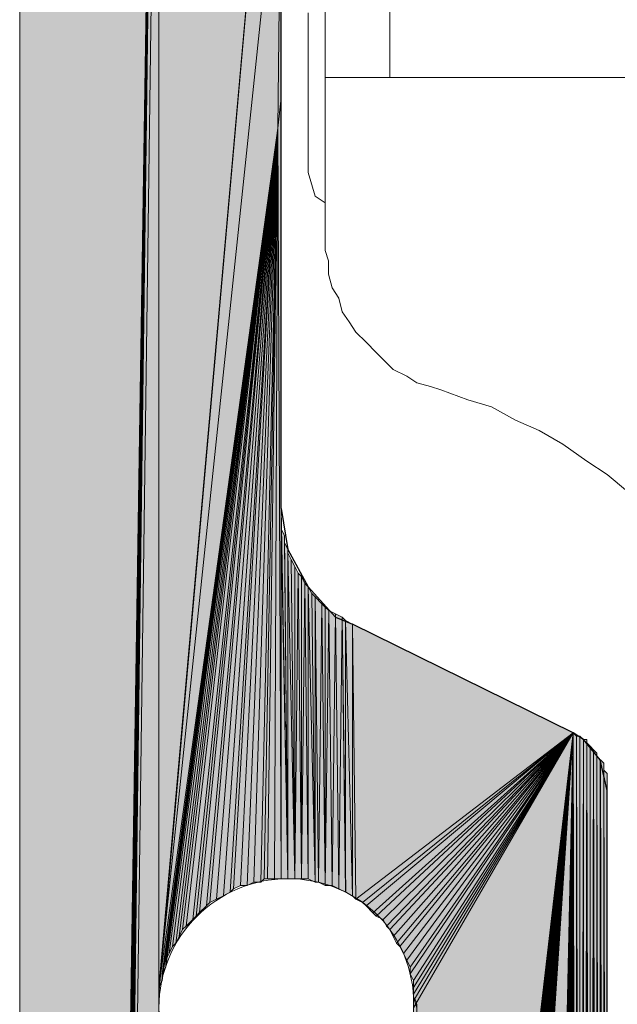
# Model space of a CAD drawing. Units: inches. Extents: x 54 to 155, y -239 to -53.
# Drawn here: x 57 to 61, y -153 to -147 of the extents above; entities that cross this region are included whole.
import ezdxf

# ---------------------------------------------------------------- set-up
doc = ezdxf.new("R2010")
doc.units = ezdxf.units.IN
doc.header["$MEASUREMENT"] = 0
doc.layers.add('Ebene 1', color=7, linetype='Continuous')

# ---------------------------------------------------------------- blocks, each defined once
blk = doc.blocks.new('block 3')
at = {"layer": 'Ebene 1', "color": 7, "lineweight": 25, "true_color": 0xffffff}
for points in [[(58.667, -150.3378), (58.667, -146.0626)], [(58.667, -150.3378), (58.7094, -150.5927), (58.8364, -150.8249), (59.0057, -151.0158), (59.1116, -151.0578)], [(60.6991, -152.0955), (60.6568, -151.9046), (60.551, -151.7771), (60.4874, -151.7351), (59.1116, -151.0578)], [(60.6991, -160.2438), (60.6991, -152.0955)]]:
    blk.add_lwpolyline(points, dxfattribs=at)
at = {"layer": 'Ebene 1', "color": 7, "lineweight": 18, "true_color": 0xffffff}
for points in [[(58.9421, -147.6501), (58.9421, -146.1473)], [(59.3444, -147.6501), (59.3444, -146.2531)], [(58.8364, -148.0521), (58.8364, -147.248)], [(59.683, -147.6501), (58.9421, -147.6501), (58.9421, -148.645)], [(61.5456, -147.6501), (59.683, -147.6501)], [(58.8364, -148.0521), (58.8364, -148.2426)], [(58.8364, -148.2426), (58.8787, -148.3908), (58.9421, -148.4331)], [(58.9421, -148.645), (58.9421, -148.7294), (58.9633, -148.7932), (58.9633, -148.8777), (58.9845, -148.9625), (59.0269, -149.0259), (59.0481, -149.1106), (59.0903, -149.174), (59.1327, -149.2374), (59.1962, -149.3008), (59.2596, -149.3649), (59.302, -149.4069), (59.3655, -149.4703), (59.4501, -149.513), (59.5137, -149.555), (59.5984, -149.5764), (59.6618, -149.5971)], [(59.6618, -149.5971), (59.8311, -149.6611), (59.9793, -149.7032), (60.1276, -149.7879), (60.2757, -149.8513), (60.4239, -149.9361), (60.572, -150.0422), (60.699, -150.1262), (60.8261, -150.2323)]]:
    blk.add_lwpolyline(points, dxfattribs=at)
at = {"layer": 'Ebene 1', "color": 7, "lineweight": 13, "true_color": 0xffffff}
blk.add_open_spline([(59.5139, -153.4501), (59.5139, -153.4501), (59.4927, -153.386), (59.4927, -153.386), (59.4715, -152.9629), (59.1328, -152.6453), (58.7094, -152.6453), (58.265, -152.6453), (57.9052, -153.005), (57.9052, -153.4501), (57.9052, -153.8731), (58.265, -154.2542), (58.7094, -154.2542), (59.154, -154.2542), (59.5139, -153.8731), (59.5139, -153.4501), (59.5139, -153.428), (59.5139, -153.4073), (59.4927, -153.386)], degree=3, knots=[0, 0, 0, 0, 1, 1, 1, 2, 2, 2, 3, 3, 3, 4, 4, 4, 5, 5, 5, 6, 6, 6, 6], dxfattribs=at)

msp = doc.modelspace()

# ---------------------------------------------------------------- hatches: boundary and pattern name
at = {"layer": 'Ebene 1', "true_color": 0xd7d7d7}
for points in [[(57.0373, -140.3899), (57.0373, -198.4292), (57.9052, -142.0411)], [(57.9052, -142.0411), (57.0373, -198.4292), (57.0585, -198.4292)], [(57.9052, -142.0411), (57.0585, -198.4292), (57.0797, -198.4292)], [(57.9052, -142.0411), (57.0797, -198.4292), (57.1009, -198.4292)], [(57.9052, -142.0411), (57.1009, -198.4292), (57.1219, -198.4292)], [(57.9052, -142.0411), (57.1219, -198.4292), (57.1431, -198.4292)], [(57.9052, -142.0411), (57.1431, -198.4292), (57.1643, -198.4292)], [(57.9052, -142.0411), (57.1643, -198.4292), (57.9052, -143.6496)], [(57.1643, -198.4292), (57.9052, -183.4431), (57.9052, -143.6496)], [(57.9052, -143.6496), (57.9052, -153.3653), (58.7094, -144.2846)], [(58.7094, -144.2846), (57.9052, -153.3646), (57.9052, -153.3226)], [(58.7094, -144.2846), (57.9052, -153.3226), (58.667, -146.0626)], [(58.667, -146.0626), (57.905, -153.3226), (58.6459, -147.9674)], [(57.9264, -153.2806), (58.646, -147.9674), (57.9052, -153.3226)], [(58.6459, -147.9677), (57.9262, -153.2806), (57.9262, -153.2385)], [(58.6459, -147.9677), (57.9262, -153.2385), (57.9474, -153.1958)], [(58.6459, -147.9677), (57.9474, -153.1958), (57.9474, -153.1531)], [(58.6459, -147.9677), (57.9474, -153.1531), (57.9686, -153.1111)], [(58.6459, -147.9677), (57.9686, -153.1111), (57.9897, -153.069)], [(58.6459, -147.9677), (57.9897, -153.069), (58.0109, -153.0477)], [(58.6459, -147.9677), (58.0109, -153.0477), (58.0319, -153.005)], [(58.6459, -147.9677), (58.0319, -153.005), (58.0531, -152.9629)], [(58.6459, -147.9677), (58.0531, -152.9629), (58.0743, -152.9416)], [(58.6459, -147.9677), (58.0743, -152.9416), (58.1167, -152.8995)], [(58.6459, -147.9677), (58.1167, -152.8995), (58.1379, -152.8782)], [(58.6459, -147.9677), (58.1379, -152.8782), (58.1591, -152.8568)], [(58.6459, -147.9677), (58.1591, -152.8568), (58.2013, -152.8148)], [(58.6459, -147.9677), (58.2013, -152.8148), (58.2225, -152.7934)], [(58.6459, -147.9677), (58.2225, -152.7934), (58.2648, -152.7721)], [(58.6459, -147.9677), (58.2648, -152.7721), (58.3072, -152.7514)], [(59.1116, -151.0578), (59.1328, -152.7721), (60.4874, -151.7351)], [(60.4874, -151.7351), (59.1328, -152.7721), (59.175, -152.7934)], [(60.4874, -151.7351), (59.175, -152.7934), (59.1962, -152.8148)], [(60.4874, -151.7351), (59.1962, -152.8148), (59.2386, -152.8575)], [(60.4874, -151.7351), (59.2386, -152.8575), (59.2598, -152.8782)], [(60.4874, -151.7351), (59.2598, -152.8782), (59.3022, -152.8995)], [(60.4874, -151.7351), (59.3022, -152.8995), (59.3232, -152.9416)], [(60.4874, -151.7351), (59.3232, -152.9416), (59.3444, -152.9629)], [(60.4874, -151.7351), (59.3444, -152.9629), (59.3655, -153.0056)], [(60.4874, -151.7351), (59.3655, -153.0056), (59.3867, -153.0477)], [(60.4874, -151.7351), (59.3867, -153.0477), (59.4079, -153.0683)], [(60.4874, -151.7351), (59.4079, -153.0683), (59.4291, -153.1111)], [(60.4874, -151.7351), (59.4291, -153.1111), (59.4503, -153.1538)], [(60.4874, -151.7351), (59.4503, -153.1538), (59.4715, -153.1958)], [(60.4874, -151.7351), (59.4715, -153.1958), (59.4715, -153.2385)], [(60.4874, -151.7351), (59.4715, -153.2385), (59.4927, -153.2806)], [(60.4874, -151.7351), (59.4927, -153.2806), (59.4927, -153.3226)], [(60.4874, -151.7351), (59.4927, -153.3226), (59.4927, -153.3653)], [(60.4874, -151.7351), (59.4927, -153.3653), (59.4927, -153.4073)], [(60.4874, -151.7351), (59.4927, -153.4073), (59.4927, -153.4494)], [(60.4874, -151.7351), (59.4927, -153.4494), (59.4927, -160.2658)], [(60.4874, -151.7351), (59.4927, -160.2658), (59.5137, -160.2865)], [(60.4874, -151.7351), (59.5137, -160.2865), (59.5137, -160.3079)], [(60.4874, -151.7351), (59.5137, -160.3079), (59.5137, -160.3285)], [(60.4874, -151.7351), (59.5137, -160.3285), (59.5137, -160.3499)], [(60.4874, -151.7351), (59.5137, -160.3499), (59.5137, -160.3713)], [(60.4874, -151.7351), (59.5137, -160.3713), (59.5349, -160.3926)], [(60.4874, -151.7351), (59.5349, -160.3926), (59.5349, -160.414)], [(60.4874, -151.7351), (59.5349, -160.414), (59.5561, -160.414)], [(60.4874, -151.7351), (59.5561, -160.414), (59.5561, -160.4347)], [(60.4874, -151.7351), (59.5561, -160.4347), (59.5772, -160.456)], [(60.4874, -151.7351), (59.5772, -160.456), (59.5772, -160.4767)], [(60.4874, -151.7351), (59.5772, -160.4767), (59.5984, -160.498)], [(60.4874, -151.7351), (59.5984, -160.498), (59.6196, -160.5194)], [(60.4874, -151.7351), (59.6196, -160.5194), (59.6408, -160.5408)], [(60.4874, -151.7351), (59.6408, -160.5408), (59.6408, -160.5621)], [(60.4874, -151.7351), (59.6408, -160.5621), (59.662, -160.5621)], [(60.4874, -151.7351), (59.662, -160.5621), (59.683, -160.5828)], [(60.4874, -151.7351), (59.683, -160.5828), (59.7042, -160.5828)], [(60.4874, -151.7351), (59.7042, -160.5828), (59.7254, -160.6042)], [(60.4874, -151.7351), (59.7254, -160.6042), (59.7466, -160.6042)], [(60.4874, -151.7351), (59.7466, -160.6042), (59.7678, -160.6042)], [(60.4874, -151.7351), (59.7678, -160.6042), (59.7889, -160.6248)], [(60.4874, -151.7351), (59.7889, -160.6248), (59.8101, -160.6248)], [(60.4874, -151.7351), (59.8101, -160.6248), (59.8313, -160.6469)], [(60.4874, -151.7351), (59.8313, -160.6469), (59.8523, -160.6469)], [(60.4874, -151.7351), (59.8523, -160.6469), (59.8735, -160.6469)], [(60.4874, -151.7351), (59.8735, -160.6469), (59.8947, -160.6469)], [(60.4874, -151.7351), (59.8947, -160.6469), (60.2969, -160.6469)]]:
    msp.add_hatch(color=254, dxfattribs=at).paths.add_polyline_path(points)
h = msp.add_hatch(color=254, dxfattribs=at)
edge = h.paths.add_edge_path()
edge.add_spline(control_points=[(57.9052, -142.0411), (57.9052, -142.0411), (57.1431, -198.4292), (57.1431, -198.4292), (57.1431, -198.4292), (57.9052, -142.0411), (57.9052, -142.0411)], knot_values=[0, 0, 0, 0, 1, 1, 1, 2, 2, 2, 2], degree=3, periodic=1)
h = msp.add_hatch(color=254, dxfattribs=at)
h.dxf.hatch_style = 2
h.paths.add_polyline_path([(58.6459, -147.9674), (58.6669, -147.7772), (58.6669, -146.0626)])
h = msp.add_hatch(color=254, dxfattribs=at)
h.dxf.hatch_style = 2
h.paths.add_polyline_path([(58.6459, -147.9674), (58.6669, -152.6453), (58.6669, -147.7772)])
h = msp.add_hatch(color=254, dxfattribs=at)
h.dxf.hatch_style = 2
edge = h.paths.add_edge_path()
edge.add_spline(control_points=[(58.667, -152.6453), (58.667, -152.6453), (58.667, -147.7772), (58.667, -147.7772), (58.667, -147.7772), (58.667, -152.6453), (58.667, -152.6453)], knot_values=[0, 0, 0, 0, 1, 1, 1, 2, 2, 2, 2], degree=3, periodic=1)
h = msp.add_hatch(color=254, dxfattribs=at)
h.dxf.hatch_style = 2
h.paths.add_polyline_path([(58.3074, -152.7514), (58.3496, -152.73), (58.6457, -147.9674)])
h = msp.add_hatch(color=254, dxfattribs=at)
h.dxf.hatch_style = 2
h.paths.add_polyline_path([(58.3496, -152.73), (58.3708, -152.7094), (58.6459, -147.9674)])
h = msp.add_hatch(color=254, dxfattribs=at)
h.dxf.hatch_style = 2
h.paths.add_polyline_path([(58.3708, -152.7087), (58.4131, -152.688), (58.6457, -147.9674)])
h = msp.add_hatch(color=254, dxfattribs=at)
h.dxf.hatch_style = 2
h.paths.add_polyline_path([(58.413, -152.688), (58.4557, -152.688), (58.6459, -147.9674)])
h = msp.add_hatch(color=254, dxfattribs=at)
h.dxf.hatch_style = 2
h.paths.add_polyline_path([(58.4555, -152.688), (58.4979, -152.6667), (58.6457, -147.9674)])
h = msp.add_hatch(color=254, dxfattribs=at)
h.dxf.hatch_style = 2
h.paths.add_polyline_path([(58.4979, -152.6667), (58.5401, -152.6667), (58.6457, -147.9674)])
h = msp.add_hatch(color=254, dxfattribs=at)
h.dxf.hatch_style = 2
h.paths.add_polyline_path([(58.5401, -152.6667), (58.5613, -152.6453), (58.6459, -147.9674)])
h = msp.add_hatch(color=254, dxfattribs=at)
h.dxf.hatch_style = 2
h.paths.add_polyline_path([(58.5613, -152.6453), (58.5825, -152.6453), (58.6457, -147.9674)])
h = msp.add_hatch(color=254, dxfattribs=at)
h.dxf.hatch_style = 2
h.paths.add_polyline_path([(58.5826, -152.6453), (58.6248, -152.6453), (58.6457, -147.9674)])
h = msp.add_hatch(color=254, dxfattribs=at)
h.dxf.hatch_style = 2
h.paths.add_polyline_path([(58.6248, -152.6453), (58.6672, -152.6453), (58.6457, -147.9674)])
h = msp.add_hatch(color=254, dxfattribs=at)
h.dxf.hatch_style = 2
h.paths.add_polyline_path([(58.667, -150.3805), (58.7094, -152.6453), (58.667, -150.3378)])
h = msp.add_hatch(color=254, dxfattribs=at)
h.dxf.hatch_style = 2
h.paths.add_polyline_path([(58.667, -152.6453), (58.7094, -152.6453), (58.667, -150.3385)])
h = msp.add_hatch(color=254, dxfattribs=at)
h.dxf.hatch_style = 2
h.paths.add_polyline_path([(58.667, -150.4232), (58.7094, -152.6453), (58.667, -150.3805)])
h = msp.add_hatch(color=254, dxfattribs=at)
h.dxf.hatch_style = 2
h.paths.add_polyline_path([(58.667, -150.4652), (58.7094, -152.6453), (58.667, -150.4232)])
h = msp.add_hatch(color=254, dxfattribs=at)
h.dxf.hatch_style = 2
h.paths.add_polyline_path([(58.7093, -152.6453), (58.6884, -150.508), (58.6669, -150.4652)])
h = msp.add_hatch(color=254, dxfattribs=at)
h.dxf.hatch_style = 2
h.paths.add_polyline_path([(58.6884, -150.55), (58.7091, -152.6453), (58.6884, -150.508)])
h = msp.add_hatch(color=254, dxfattribs=at)
h.dxf.hatch_style = 2
h.paths.add_polyline_path([(58.7093, -152.6453), (58.7093, -150.5927), (58.6884, -150.55)])
h = msp.add_hatch(color=254, dxfattribs=at)
h.dxf.hatch_style = 2
h.paths.add_polyline_path([(58.7518, -152.6453), (58.7306, -150.6561), (58.7091, -150.6134)])
h = msp.add_hatch(color=254, dxfattribs=at)
h.dxf.hatch_style = 2
edge = h.paths.add_edge_path()
edge.add_spline(control_points=[(58.7093, -152.6453), (58.7093, -152.6453), (58.7093, -150.5927), (58.7093, -150.5927), (58.7093, -150.5927), (58.7093, -152.6453), (58.7093, -152.6453)], knot_values=[0, 0, 0, 0, 1, 1, 1, 2, 2, 2, 2], degree=3, periodic=1)
h = msp.add_hatch(color=254, dxfattribs=at)
h.dxf.hatch_style = 2
h.paths.add_polyline_path([(58.7093, -152.6453), (58.752, -152.6453), (58.7093, -150.6134)])
h = msp.add_hatch(color=254, dxfattribs=at)
h.dxf.hatch_style = 2
h.paths.add_polyline_path([(58.7518, -152.6453), (58.7518, -150.6981), (58.7306, -150.6561)])
h = msp.add_hatch(color=254, dxfattribs=at)
h.dxf.hatch_style = 2
h.paths.add_polyline_path([(58.7518, -152.6453), (58.773, -150.7402), (58.7518, -150.6981)])
h = msp.add_hatch(color=254, dxfattribs=at)
h.dxf.hatch_style = 2
h.paths.add_polyline_path([(58.7518, -152.6453), (58.7942, -152.6453), (58.773, -150.7402)])
h = msp.add_hatch(color=254, dxfattribs=at)
h.dxf.hatch_style = 2
h.paths.add_polyline_path([(58.794, -152.6453), (58.794, -150.7615), (58.7732, -150.7402)])
h = msp.add_hatch(color=254, dxfattribs=at)
h.dxf.hatch_style = 2
h.paths.add_polyline_path([(58.794, -152.6453), (58.8152, -150.8042), (58.794, -150.7615)])
h = msp.add_hatch(color=254, dxfattribs=at)
h.dxf.hatch_style = 2
h.paths.add_polyline_path([(58.794, -152.6453), (58.8364, -152.6453), (58.8152, -150.8042)])
h = msp.add_hatch(color=254, dxfattribs=at)
h.dxf.hatch_style = 2
h.paths.add_polyline_path([(58.8362, -152.6453), (58.8362, -150.8249), (58.8155, -150.8042)])
h = msp.add_hatch(color=254, dxfattribs=at)
h.dxf.hatch_style = 2
h.paths.add_polyline_path([(58.8362, -152.6453), (58.8789, -152.6667), (58.8362, -150.8249)])
h = msp.add_hatch(color=254, dxfattribs=at)
h.dxf.hatch_style = 2
h.paths.add_polyline_path([(58.8787, -152.6667), (58.8577, -150.8676), (58.8362, -150.8249)])
h = msp.add_hatch(color=254, dxfattribs=at)
h.dxf.hatch_style = 2
h.paths.add_polyline_path([(58.8787, -152.6667), (58.8787, -150.889), (58.8577, -150.8676)])
h = msp.add_hatch(color=254, dxfattribs=at)
h.dxf.hatch_style = 2
h.paths.add_polyline_path([(58.8787, -152.6667), (58.8996, -152.6667), (58.8787, -150.889)])
h = msp.add_hatch(color=254, dxfattribs=at)
h.dxf.hatch_style = 2
h.paths.add_polyline_path([(58.8998, -152.6667), (58.921, -150.931), (58.8789, -150.889)])
h = msp.add_hatch(color=254, dxfattribs=at)
h.dxf.hatch_style = 2
h.paths.add_polyline_path([(58.8998, -152.6667), (58.9425, -152.6873), (58.921, -150.931)])
h = msp.add_hatch(color=254, dxfattribs=at)
h.dxf.hatch_style = 2
h.paths.add_polyline_path([(58.9423, -152.688), (58.9423, -150.9524), (58.9211, -150.931)])
h = msp.add_hatch(color=254, dxfattribs=at)
h.dxf.hatch_style = 2
h.paths.add_polyline_path([(58.9423, -152.688), (58.9635, -150.973), (58.9423, -150.9524)])
h = msp.add_hatch(color=254, dxfattribs=at)
h.dxf.hatch_style = 2
h.paths.add_polyline_path([(58.9423, -152.688), (58.9847, -152.688), (58.9635, -150.973)])
h = msp.add_hatch(color=254, dxfattribs=at)
h.dxf.hatch_style = 2
h.paths.add_polyline_path([(58.9845, -152.688), (59.0057, -150.9944), (58.9637, -150.973)])
h = msp.add_hatch(color=254, dxfattribs=at)
h.dxf.hatch_style = 2
h.paths.add_polyline_path([(58.9845, -152.688), (59.0269, -152.7087), (59.0057, -150.9944)])
h = msp.add_hatch(color=254, dxfattribs=at)
h.dxf.hatch_style = 2
h.paths.add_polyline_path([(59.0267, -152.7087), (59.0479, -151.0151), (59.006, -150.9944)])
h = msp.add_hatch(color=254, dxfattribs=at)
h.dxf.hatch_style = 2
h.paths.add_polyline_path([(59.0267, -152.7087), (59.0694, -152.73), (59.0479, -151.0151)])
h = msp.add_hatch(color=254, dxfattribs=at)
h.dxf.hatch_style = 2
h.paths.add_polyline_path([(59.0693, -152.73), (59.0693, -151.0364), (59.0481, -151.0158)])
h = msp.add_hatch(color=254, dxfattribs=at)
h.dxf.hatch_style = 2
h.paths.add_polyline_path([(59.0693, -152.73), (59.1116, -152.7514), (59.0693, -151.0364)])
h = msp.add_hatch(color=254, dxfattribs=at)
h.dxf.hatch_style = 2
h.paths.add_polyline_path([(59.1115, -152.7514), (59.1115, -151.0578), (59.0693, -151.0364)])
h = msp.add_hatch(color=254, dxfattribs=at)
h.dxf.hatch_style = 2
h.paths.add_polyline_path([(59.1115, -152.7514), (59.1327, -152.7721), (59.1115, -151.0578)])
h = msp.add_hatch(color=254, dxfattribs=at)
edge = h.paths.add_edge_path()
edge.add_spline(control_points=[(60.4874, -151.7351), (60.4874, -151.7351), (59.5984, -160.498), (59.5984, -160.498), (59.5984, -160.498), (60.4874, -151.7351), (60.4874, -151.7351)], knot_values=[0, 0, 0, 0, 1, 1, 1, 2, 2, 2, 2], degree=3, periodic=1)
h = msp.add_hatch(color=254, dxfattribs=at)
edge = h.paths.add_edge_path()
edge.add_spline(control_points=[(60.4874, -151.7351), (60.4874, -151.7351), (59.7889, -160.6248), (59.7889, -160.6248), (59.7889, -160.6248), (60.4874, -151.7351), (60.4874, -151.7351)], knot_values=[0, 0, 0, 0, 1, 1, 1, 2, 2, 2, 2], degree=3, periodic=1)
h = msp.add_hatch(color=254, dxfattribs=at)
h.dxf.hatch_style = 2
h.paths.add_polyline_path([(60.2968, -160.6462), (60.3179, -160.6462), (60.4873, -151.7351)])
h = msp.add_hatch(color=254, dxfattribs=at)
h.dxf.hatch_style = 2
h.paths.add_polyline_path([(60.3181, -160.6462), (60.3393, -160.6462), (60.4874, -151.7351)])
h = msp.add_hatch(color=254, dxfattribs=at)
h.dxf.hatch_style = 2
h.paths.add_polyline_path([(60.3393, -160.6462), (60.3605, -160.6462), (60.4871, -151.7351)])
h = msp.add_hatch(color=254, dxfattribs=at)
h.dxf.hatch_style = 2
h.paths.add_polyline_path([(60.3607, -160.6462), (60.3813, -160.6255), (60.4873, -151.7351)])
h = msp.add_hatch(color=254, dxfattribs=at)
h.dxf.hatch_style = 2
h.paths.add_polyline_path([(60.3815, -160.6255), (60.4027, -160.6255), (60.4874, -151.7351)])
h = msp.add_hatch(color=254, dxfattribs=at)
h.dxf.hatch_style = 2
h.paths.add_polyline_path([(60.4029, -160.6255), (60.4237, -160.6255), (60.4871, -151.7351)])
h = msp.add_hatch(color=254, dxfattribs=at)
h.dxf.hatch_style = 2
h.paths.add_polyline_path([(60.4237, -160.6255), (60.4449, -160.6042), (60.4873, -151.7351)])
h = msp.add_hatch(color=254, dxfattribs=at)
h.dxf.hatch_style = 2
h.paths.add_polyline_path([(60.4451, -160.6042), (60.4662, -160.6042), (60.4874, -151.7351)])
h = msp.add_hatch(color=254, dxfattribs=at)
h.dxf.hatch_style = 2
h.paths.add_polyline_path([(60.4662, -160.6042), (60.4871, -160.6042), (60.4871, -151.7351)])
h = msp.add_hatch(color=254, dxfattribs=at)
h.dxf.hatch_style = 2
edge = h.paths.add_edge_path()
edge.add_spline(control_points=[(60.4873, -160.6042), (60.4873, -160.6042), (60.4873, -151.7351), (60.4873, -151.7351), (60.4873, -151.7351), (60.4873, -160.6042), (60.4873, -160.6042)], knot_values=[0, 0, 0, 0, 1, 1, 1, 2, 2, 2, 2], degree=3, periodic=1)
h = msp.add_hatch(color=254, dxfattribs=at)
h.dxf.hatch_style = 2
h.paths.add_polyline_path([(60.4873, -160.6042), (60.5085, -160.5828), (60.4873, -151.7351)])
h = msp.add_hatch(color=254, dxfattribs=at)
h.dxf.hatch_style = 2
h.paths.add_polyline_path([(60.5086, -160.5828), (60.5086, -151.7565), (60.4874, -151.7351)])
h = msp.add_hatch(color=254, dxfattribs=at)
h.dxf.hatch_style = 2
h.paths.add_polyline_path([(60.5086, -160.5828), (60.5296, -160.5828), (60.5086, -151.7565)])
h = msp.add_hatch(color=254, dxfattribs=at)
h.dxf.hatch_style = 2
h.paths.add_polyline_path([(60.5086, -151.7565), (60.5296, -160.5828), (60.5296, -151.7565)])
h = msp.add_hatch(color=254, dxfattribs=at)
h.dxf.hatch_style = 2
edge = h.paths.add_edge_path()
edge.add_spline(control_points=[(60.5298, -160.5828), (60.5298, -160.5828), (60.5298, -151.7565), (60.5298, -151.7565), (60.5298, -151.7565), (60.5298, -160.5828), (60.5298, -160.5828)], knot_values=[0, 0, 0, 0, 1, 1, 1, 2, 2, 2, 2], degree=3, periodic=1)
h = msp.add_hatch(color=254, dxfattribs=at)
h.dxf.hatch_style = 2
h.paths.add_polyline_path([(60.5298, -160.5614), (60.551, -151.7778), (60.5298, -151.7565)])
h = msp.add_hatch(color=254, dxfattribs=at)
h.dxf.hatch_style = 2
h.paths.add_polyline_path([(60.5298, -160.5614), (60.551, -160.5614), (60.551, -151.7778)])
h = msp.add_hatch(color=254, dxfattribs=at)
h.dxf.hatch_style = 2
h.paths.add_polyline_path([(60.5512, -151.7771), (60.5512, -160.5614), (60.5718, -151.7771)])
h = msp.add_hatch(color=254, dxfattribs=at)
h.dxf.hatch_style = 2
h.paths.add_polyline_path([(60.5512, -160.5614), (60.5718, -160.5408), (60.5718, -151.7778)])
h = msp.add_hatch(color=254, dxfattribs=at)
h.dxf.hatch_style = 2
edge = h.paths.add_edge_path()
edge.add_spline(control_points=[(60.572, -160.5408), (60.572, -160.5408), (60.572, -151.7771), (60.572, -151.7771), (60.572, -151.7771), (60.572, -160.5408), (60.572, -160.5408)], knot_values=[0, 0, 0, 0, 1, 1, 1, 2, 2, 2, 2], degree=3, periodic=1)
h = msp.add_hatch(color=254, dxfattribs=at)
h.dxf.hatch_style = 2
h.paths.add_polyline_path([(60.572, -160.5408), (60.5932, -160.5194), (60.572, -151.7992)])
h = msp.add_hatch(color=254, dxfattribs=at)
h.dxf.hatch_style = 2
h.paths.add_polyline_path([(60.5934, -160.5194), (60.5934, -151.8198), (60.5722, -151.7992)])
h = msp.add_hatch(color=254, dxfattribs=at)
h.dxf.hatch_style = 2
edge = h.paths.add_edge_path()
edge.add_spline(control_points=[(60.5934, -160.5194), (60.5934, -160.5194), (60.5934, -151.8198), (60.5934, -151.8198), (60.5934, -151.8198), (60.5934, -160.5194), (60.5934, -160.5194)], knot_values=[0, 0, 0, 0, 1, 1, 1, 2, 2, 2, 2], degree=3, periodic=1)
h = msp.add_hatch(color=254, dxfattribs=at)
h.dxf.hatch_style = 2
h.paths.add_polyline_path([(60.5934, -160.498), (60.6142, -151.8412), (60.5934, -151.8198)])
h = msp.add_hatch(color=254, dxfattribs=at)
h.dxf.hatch_style = 2
h.paths.add_polyline_path([(60.5934, -160.498), (60.6142, -160.498), (60.6142, -151.8412)])
h = msp.add_hatch(color=254, dxfattribs=at)
h.dxf.hatch_style = 2
edge = h.paths.add_edge_path()
edge.add_spline(control_points=[(60.6142, -160.498), (60.6142, -160.498), (60.6142, -151.8412), (60.6142, -151.8412), (60.6142, -151.8412), (60.6142, -160.498), (60.6142, -160.498)], knot_values=[0, 0, 0, 0, 1, 1, 1, 2, 2, 2, 2], degree=3, periodic=1)
h = msp.add_hatch(color=254, dxfattribs=at)
h.dxf.hatch_style = 2
h.paths.add_polyline_path([(60.6142, -160.498), (60.6354, -160.4774), (60.6142, -151.8412)])
h = msp.add_hatch(color=254, dxfattribs=at)
h.dxf.hatch_style = 2
h.paths.add_polyline_path([(60.6356, -160.4774), (60.6356, -151.8619), (60.6144, -151.8412)])
h = msp.add_hatch(color=254, dxfattribs=at)
h.dxf.hatch_style = 2
edge = h.paths.add_edge_path()
edge.add_spline(control_points=[(60.6356, -160.4774), (60.6356, -160.4774), (60.6356, -151.8619), (60.6356, -151.8619), (60.6356, -151.8619), (60.6356, -160.4774), (60.6356, -160.4774)], knot_values=[0, 0, 0, 0, 1, 1, 1, 2, 2, 2, 2], degree=3, periodic=1)
h = msp.add_hatch(color=254, dxfattribs=at)
h.dxf.hatch_style = 2
edge = h.paths.add_edge_path()
edge.add_spline(control_points=[(60.6356, -160.456), (60.6356, -160.456), (60.6356, -151.8626), (60.6356, -151.8626), (60.6356, -151.8626), (60.6356, -160.456), (60.6356, -160.456)], knot_values=[0, 0, 0, 0, 1, 1, 1, 2, 2, 2, 2], degree=3, periodic=1)
h = msp.add_hatch(color=254, dxfattribs=at)
h.dxf.hatch_style = 2
h.paths.add_polyline_path([(60.6356, -160.456), (60.6568, -160.4347), (60.6356, -151.8832)])
h = msp.add_hatch(color=254, dxfattribs=at)
h.dxf.hatch_style = 2
h.paths.add_polyline_path([(60.6568, -160.4347), (60.6568, -151.9046), (60.6356, -151.8832)])
h = msp.add_hatch(color=254, dxfattribs=at)
h.dxf.hatch_style = 2
edge = h.paths.add_edge_path()
edge.add_spline(control_points=[(60.6568, -160.4347), (60.6568, -160.4347), (60.6568, -151.9046), (60.6568, -151.9046), (60.6568, -151.9046), (60.6568, -160.4347), (60.6568, -160.4347)], knot_values=[0, 0, 0, 0, 1, 1, 1, 2, 2, 2, 2], degree=3, periodic=1)
h = msp.add_hatch(color=254, dxfattribs=at)
h.dxf.hatch_style = 2
edge = h.paths.add_edge_path()
edge.add_spline(control_points=[(60.6568, -160.414), (60.6568, -160.414), (60.6568, -151.9046), (60.6568, -151.9046), (60.6568, -151.9046), (60.6568, -160.414), (60.6568, -160.414)], knot_values=[0, 0, 0, 0, 1, 1, 1, 2, 2, 2, 2], degree=3, periodic=1)
h = msp.add_hatch(color=254, dxfattribs=at)
h.dxf.hatch_style = 2
h.paths.add_polyline_path([(60.6568, -160.414), (60.6776, -160.414), (60.6568, -151.9046)])
h = msp.add_hatch(color=254, dxfattribs=at)
h.dxf.hatch_style = 2
h.paths.add_polyline_path([(60.6778, -160.414), (60.6778, -151.9253), (60.6569, -151.9046)])
h = msp.add_hatch(color=254, dxfattribs=at)
h.dxf.hatch_style = 2
edge = h.paths.add_edge_path()
edge.add_spline(control_points=[(60.6778, -160.414), (60.6778, -160.414), (60.6778, -151.9253), (60.6778, -151.9253), (60.6778, -151.9253), (60.6778, -160.414), (60.6778, -160.414)], knot_values=[0, 0, 0, 0, 1, 1, 1, 2, 2, 2, 2], degree=3, periodic=1)
h = msp.add_hatch(color=254, dxfattribs=at)
h.dxf.hatch_style = 2
edge = h.paths.add_edge_path()
edge.add_spline(control_points=[(60.6778, -160.3926), (60.6778, -160.3926), (60.6778, -151.926), (60.6778, -151.926), (60.6778, -151.926), (60.6778, -160.3926), (60.6778, -160.3926)], knot_values=[0, 0, 0, 0, 1, 1, 1, 2, 2, 2, 2], degree=3, periodic=1)
h = msp.add_hatch(color=254, dxfattribs=at)
h.dxf.hatch_style = 2
edge = h.paths.add_edge_path()
edge.add_spline(control_points=[(60.6778, -160.3713), (60.6778, -160.3713), (60.6778, -151.9466), (60.6778, -151.9466), (60.6778, -151.9466), (60.6778, -160.3713), (60.6778, -160.3713)], knot_values=[0, 0, 0, 0, 1, 1, 1, 2, 2, 2, 2], degree=3, periodic=1)
h = msp.add_hatch(color=254, dxfattribs=at)
h.dxf.hatch_style = 2
edge = h.paths.add_edge_path()
edge.add_spline(control_points=[(60.6778, -160.3926), (60.6778, -160.3926), (60.6778, -151.9473), (60.6778, -151.9473), (60.6778, -151.9473), (60.6778, -160.3926), (60.6778, -160.3926)], knot_values=[0, 0, 0, 0, 1, 1, 1, 2, 2, 2, 2], degree=3, periodic=1)
h = msp.add_hatch(color=254, dxfattribs=at)
h.dxf.hatch_style = 2
h.paths.add_polyline_path([(60.6778, -160.3713), (60.699, -160.3499), (60.6778, -151.968)])
h = msp.add_hatch(color=254, dxfattribs=at)
h.dxf.hatch_style = 2
h.paths.add_polyline_path([(60.699, -160.3499), (60.699, -151.9893), (60.678, -151.968)])
h = msp.add_hatch(color=254, dxfattribs=at)
h.dxf.hatch_style = 2
edge = h.paths.add_edge_path()
edge.add_spline(control_points=[(60.699, -160.3499), (60.699, -160.3499), (60.699, -151.9893), (60.699, -151.9893), (60.699, -151.9893), (60.699, -160.3499), (60.699, -160.3499)], knot_values=[0, 0, 0, 0, 1, 1, 1, 2, 2, 2, 2], degree=3, periodic=1)
h = msp.add_hatch(color=254, dxfattribs=at)
h.dxf.hatch_style = 2
edge = h.paths.add_edge_path()
edge.add_spline(control_points=[(60.699, -160.3292), (60.699, -160.3292), (60.699, -151.9893), (60.699, -151.9893), (60.699, -151.9893), (60.699, -160.3292), (60.699, -160.3292)], knot_values=[0, 0, 0, 0, 1, 1, 1, 2, 2, 2, 2], degree=3, periodic=1)
h = msp.add_hatch(color=254, dxfattribs=at)
h.dxf.hatch_style = 2
edge = h.paths.add_edge_path()
edge.add_spline(control_points=[(60.699, -160.3292), (60.699, -160.3292), (60.699, -152.0107), (60.699, -152.0107), (60.699, -152.0107), (60.699, -160.3292), (60.699, -160.3292)], knot_values=[0, 0, 0, 0, 1, 1, 1, 2, 2, 2, 2], degree=3, periodic=1)
h = msp.add_hatch(color=254, dxfattribs=at)
h.dxf.hatch_style = 2
edge = h.paths.add_edge_path()
edge.add_spline(control_points=[(60.699, -160.3079), (60.699, -160.3079), (60.699, -152.0107), (60.699, -152.0107), (60.699, -152.0107), (60.699, -160.3079), (60.699, -160.3079)], knot_values=[0, 0, 0, 0, 1, 1, 1, 2, 2, 2, 2], degree=3, periodic=1)
h = msp.add_hatch(color=254, dxfattribs=at)
h.dxf.hatch_style = 2
edge = h.paths.add_edge_path()
edge.add_spline(control_points=[(60.699, -160.3079), (60.699, -160.3079), (60.699, -152.0314), (60.699, -152.0314), (60.699, -152.0314), (60.699, -160.3079), (60.699, -160.3079)], knot_values=[0, 0, 0, 0, 1, 1, 1, 2, 2, 2, 2], degree=3, periodic=1)
h = msp.add_hatch(color=254, dxfattribs=at)
h.dxf.hatch_style = 2
edge = h.paths.add_edge_path()
edge.add_spline(control_points=[(60.699, -160.2865), (60.699, -160.2865), (60.699, -152.0314), (60.699, -152.0314), (60.699, -152.0314), (60.699, -160.2865), (60.699, -160.2865)], knot_values=[0, 0, 0, 0, 1, 1, 1, 2, 2, 2, 2], degree=3, periodic=1)
h = msp.add_hatch(color=254, dxfattribs=at)
h.dxf.hatch_style = 2
edge = h.paths.add_edge_path()
edge.add_spline(control_points=[(60.699, -160.2865), (60.699, -160.2865), (60.699, -152.0527), (60.699, -152.0527), (60.699, -152.0527), (60.699, -160.2865), (60.699, -160.2865)], knot_values=[0, 0, 0, 0, 1, 1, 1, 2, 2, 2, 2], degree=3, periodic=1)
h = msp.add_hatch(color=254, dxfattribs=at)
h.dxf.hatch_style = 2
edge = h.paths.add_edge_path()
edge.add_spline(control_points=[(60.699, -160.2652), (60.699, -160.2652), (60.699, -152.0527), (60.699, -152.0527), (60.699, -152.0527), (60.699, -160.2652), (60.699, -160.2652)], knot_values=[0, 0, 0, 0, 1, 1, 1, 2, 2, 2, 2], degree=3, periodic=1)
h = msp.add_hatch(color=254, dxfattribs=at)
h.dxf.hatch_style = 2
edge = h.paths.add_edge_path()
edge.add_spline(control_points=[(60.699, -160.2652), (60.699, -160.2652), (60.699, -152.0734), (60.699, -152.0734), (60.699, -152.0734), (60.699, -160.2652), (60.699, -160.2652)], knot_values=[0, 0, 0, 0, 1, 1, 1, 2, 2, 2, 2], degree=3, periodic=1)
h = msp.add_hatch(color=254, dxfattribs=at)
h.dxf.hatch_style = 2
edge = h.paths.add_edge_path()
edge.add_spline(control_points=[(60.699, -160.2445), (60.699, -160.2445), (60.699, -152.0734), (60.699, -152.0734), (60.699, -152.0734), (60.699, -160.2445), (60.699, -160.2445)], knot_values=[0, 0, 0, 0, 1, 1, 1, 2, 2, 2, 2], degree=3, periodic=1)

# ---------------------------------------------------------------- linework, layer by layer
at = {"layer": 'Ebene 1', "lineweight": 0}
for points in [[(57.0373, -140.3899), (57.0373, -198.4292), (57.9052, -142.0411), (57.0373, -140.3899)], [(57.9052, -142.0411), (57.0373, -198.4292), (57.0585, -198.4292), (57.9052, -142.0411)], [(57.9052, -142.0411), (57.0585, -198.4292), (57.0797, -198.4292), (57.9052, -142.0411)], [(57.9052, -142.0411), (57.0797, -198.4292), (57.1009, -198.4292), (57.9052, -142.0411)], [(57.9052, -142.0411), (57.1009, -198.4292), (57.1219, -198.4292), (57.9052, -142.0411)], [(57.9052, -142.0411), (57.1219, -198.4292), (57.1431, -198.4292), (57.9052, -142.0411)], [(57.9052, -142.0411), (57.1431, -198.4292), (57.1643, -198.4292), (57.9052, -142.0411)], [(57.9052, -142.0411), (57.1643, -198.4292), (57.9052, -143.6496), (57.9052, -142.0411)], [(57.1643, -198.4292), (57.9052, -183.4431), (57.9052, -143.6496), (57.1643, -198.4292)], [(57.905, -153.4073), (57.905, -153.3646), (57.905, -143.6493), (57.905, -153.4073)], [(57.905, -183.4424), (57.905, -153.4501), (57.905, -143.6493), (57.905, -183.4424)], [(57.905, -153.4494), (57.905, -153.4073), (57.905, -143.6496), (57.905, -153.4494)], [(57.9052, -143.6496), (57.9052, -153.3653), (58.7094, -144.2846), (57.9052, -143.6496)], [(58.7094, -144.2846), (57.9052, -153.3646), (57.9052, -153.3226), (58.7094, -144.2846)], [(58.7094, -144.2846), (57.9052, -153.3226), (58.667, -146.0626), (58.7094, -144.2846)], [(58.667, -146.0626), (57.905, -153.3226), (58.6459, -147.9674), (58.667, -146.0626)], [(58.6459, -147.9674), (58.6669, -147.7772), (58.6669, -146.0626), (58.6459, -147.9674)], [(58.6459, -147.9674), (58.6669, -152.6453), (58.6669, -147.7772), (58.6459, -147.9674)], [(57.9264, -153.2806), (58.646, -147.9674), (57.9052, -153.3226), (57.9264, -153.2806)], [(58.6459, -147.9677), (57.9262, -153.2806), (57.9262, -153.2385), (58.6459, -147.9677)], [(58.6459, -147.9677), (57.9262, -153.2385), (57.9474, -153.1958), (58.6459, -147.9677)], [(58.6459, -147.9677), (57.9474, -153.1958), (57.9474, -153.1531), (58.6459, -147.9677)], [(58.6459, -147.9677), (57.9474, -153.1531), (57.9686, -153.1111), (58.6459, -147.9677)], [(58.6459, -147.9677), (57.9686, -153.1111), (57.9897, -153.069), (58.6459, -147.9677)], [(58.6459, -147.9677), (57.9897, -153.069), (58.0109, -153.0477), (58.6459, -147.9677)], [(58.6459, -147.9677), (58.0109, -153.0477), (58.0319, -153.005), (58.6459, -147.9677)], [(58.6459, -147.9677), (58.0319, -153.005), (58.0531, -152.9629), (58.6459, -147.9677)], [(58.6459, -147.9677), (58.0531, -152.9629), (58.0743, -152.9416), (58.6459, -147.9677)], [(58.6459, -147.9677), (58.0743, -152.9416), (58.1167, -152.8995), (58.6459, -147.9677)], [(58.6459, -147.9677), (58.1167, -152.8995), (58.1379, -152.8782), (58.6459, -147.9677)], [(58.6459, -147.9677), (58.1379, -152.8782), (58.1591, -152.8568), (58.6459, -147.9677)], [(58.6459, -147.9677), (58.1591, -152.8568), (58.2013, -152.8148), (58.6459, -147.9677)], [(58.6459, -147.9677), (58.2013, -152.8148), (58.2225, -152.7934), (58.6459, -147.9677)], [(58.6459, -147.9677), (58.2225, -152.7934), (58.2648, -152.7721), (58.6459, -147.9677)], [(58.6459, -147.9677), (58.2648, -152.7721), (58.3072, -152.7514), (58.6459, -147.9677)], [(58.3074, -152.7514), (58.3496, -152.73), (58.6457, -147.9674), (58.3074, -152.7514)], [(58.3496, -152.73), (58.3708, -152.7094), (58.6459, -147.9674), (58.3496, -152.73)], [(58.3708, -152.7087), (58.4131, -152.688), (58.6457, -147.9674), (58.3708, -152.7087)], [(58.413, -152.688), (58.4557, -152.688), (58.6459, -147.9674), (58.413, -152.688)], [(58.4555, -152.688), (58.4979, -152.6667), (58.6457, -147.9674), (58.4555, -152.688)], [(58.4979, -152.6667), (58.5401, -152.6667), (58.6457, -147.9674), (58.4979, -152.6667)], [(58.5401, -152.6667), (58.5613, -152.6453), (58.6459, -147.9674), (58.5401, -152.6667)], [(58.5613, -152.6453), (58.5825, -152.6453), (58.6457, -147.9674), (58.5613, -152.6453)], [(58.5826, -152.6453), (58.6248, -152.6453), (58.6457, -147.9674), (58.5826, -152.6453)], [(58.6248, -152.6453), (58.6672, -152.6453), (58.6457, -147.9674), (58.6248, -152.6453)], [(58.667, -150.3805), (58.7094, -152.6453), (58.667, -150.3378), (58.667, -150.3805)], [(58.667, -152.6453), (58.7094, -152.6453), (58.667, -150.3385), (58.667, -152.6453)], [(58.667, -150.4232), (58.7094, -152.6453), (58.667, -150.3805), (58.667, -150.4232)], [(58.667, -150.4652), (58.7094, -152.6453), (58.667, -150.4232), (58.667, -150.4652)], [(58.7093, -152.6453), (58.6884, -150.508), (58.6669, -150.4652), (58.7093, -152.6453)], [(58.6884, -150.55), (58.7091, -152.6453), (58.6884, -150.508), (58.6884, -150.55)], [(58.7093, -152.6453), (58.7093, -150.5927), (58.6884, -150.55), (58.7093, -152.6453)], [(58.7518, -152.6453), (58.7306, -150.6561), (58.7091, -150.6134), (58.7518, -152.6453)], [(58.7093, -152.6453), (58.752, -152.6453), (58.7093, -150.6134), (58.7093, -152.6453)], [(58.7518, -152.6453), (58.7518, -150.6981), (58.7306, -150.6561), (58.7518, -152.6453)], [(58.7518, -152.6453), (58.773, -150.7402), (58.7518, -150.6981), (58.7518, -152.6453)], [(58.7518, -152.6453), (58.7942, -152.6453), (58.773, -150.7402), (58.7518, -152.6453)], [(58.794, -152.6453), (58.794, -150.7615), (58.7732, -150.7402), (58.794, -152.6453)], [(58.794, -152.6453), (58.8152, -150.8042), (58.794, -150.7615), (58.794, -152.6453)], [(58.794, -152.6453), (58.8364, -152.6453), (58.8152, -150.8042), (58.794, -152.6453)], [(58.8362, -152.6453), (58.8362, -150.8249), (58.8155, -150.8042), (58.8362, -152.6453)], [(58.8362, -152.6453), (58.8789, -152.6667), (58.8362, -150.8249), (58.8362, -152.6453)], [(58.8787, -152.6667), (58.8577, -150.8676), (58.8362, -150.8249), (58.8787, -152.6667)], [(58.8787, -152.6667), (58.8787, -150.889), (58.8577, -150.8676), (58.8787, -152.6667)], [(58.8787, -152.6667), (58.8996, -152.6667), (58.8787, -150.889), (58.8787, -152.6667)], [(58.8998, -152.6667), (58.921, -150.931), (58.8789, -150.889), (58.8998, -152.6667)], [(58.8998, -152.6667), (58.9425, -152.6873), (58.921, -150.931), (58.8998, -152.6667)], [(58.9423, -152.688), (58.9423, -150.9524), (58.9211, -150.931), (58.9423, -152.688)], [(58.9423, -152.688), (58.9635, -150.973), (58.9423, -150.9524), (58.9423, -152.688)], [(58.9423, -152.688), (58.9847, -152.688), (58.9635, -150.973), (58.9423, -152.688)], [(58.9845, -152.688), (59.0057, -150.9944), (58.9637, -150.973), (58.9845, -152.688)], [(58.9845, -152.688), (59.0269, -152.7087), (59.0057, -150.9944), (58.9845, -152.688)], [(59.0267, -152.7087), (59.0479, -151.0151), (59.006, -150.9944), (59.0267, -152.7087)], [(59.0267, -152.7087), (59.0694, -152.73), (59.0479, -151.0151), (59.0267, -152.7087)], [(59.0693, -152.73), (59.0693, -151.0364), (59.0481, -151.0158), (59.0693, -152.73)], [(59.0693, -152.73), (59.1116, -152.7514), (59.0693, -151.0364), (59.0693, -152.73)], [(59.1115, -152.7514), (59.1115, -151.0578), (59.0693, -151.0364), (59.1115, -152.7514)], [(59.1115, -152.7514), (59.1327, -152.7721), (59.1115, -151.0578), (59.1115, -152.7514)], [(59.1116, -151.0578), (59.1328, -152.7721), (60.4874, -151.7351), (59.1116, -151.0578)], [(60.4874, -151.7351), (59.1328, -152.7721), (59.175, -152.7934), (60.4874, -151.7351)], [(60.4874, -151.7351), (59.175, -152.7934), (59.1962, -152.8148), (60.4874, -151.7351)], [(60.4874, -151.7351), (59.1962, -152.8148), (59.2386, -152.8575), (60.4874, -151.7351)], [(60.4874, -151.7351), (59.2386, -152.8575), (59.2598, -152.8782), (60.4874, -151.7351)], [(60.4874, -151.7351), (59.2598, -152.8782), (59.3022, -152.8995), (60.4874, -151.7351)], [(60.4874, -151.7351), (59.3022, -152.8995), (59.3232, -152.9416), (60.4874, -151.7351)], [(60.4874, -151.7351), (59.3232, -152.9416), (59.3444, -152.9629), (60.4874, -151.7351)], [(60.4874, -151.7351), (59.3444, -152.9629), (59.3655, -153.0056), (60.4874, -151.7351)], [(60.4874, -151.7351), (59.3655, -153.0056), (59.3867, -153.0477), (60.4874, -151.7351)], [(60.4874, -151.7351), (59.3867, -153.0477), (59.4079, -153.0683), (60.4874, -151.7351)], [(60.4874, -151.7351), (59.4079, -153.0683), (59.4291, -153.1111), (60.4874, -151.7351)], [(60.4874, -151.7351), (59.4291, -153.1111), (59.4503, -153.1538), (60.4874, -151.7351)], [(60.4874, -151.7351), (59.4503, -153.1538), (59.4715, -153.1958), (60.4874, -151.7351)], [(60.4874, -151.7351), (59.4715, -153.1958), (59.4715, -153.2385), (60.4874, -151.7351)], [(60.4874, -151.7351), (59.4715, -153.2385), (59.4927, -153.2806), (60.4874, -151.7351)], [(60.4874, -151.7351), (59.4927, -153.2806), (59.4927, -153.3226), (60.4874, -151.7351)], [(60.4874, -151.7351), (59.4927, -153.3226), (59.4927, -153.3653), (60.4874, -151.7351)], [(60.4874, -151.7351), (59.4927, -153.3653), (59.4927, -153.4073), (60.4874, -151.7351)], [(60.4874, -151.7351), (59.4927, -153.4073), (59.4927, -153.4494), (60.4874, -151.7351)], [(60.4874, -151.7351), (59.4927, -153.4494), (59.4927, -160.2658), (60.4874, -151.7351)], [(60.4874, -151.7351), (59.4927, -160.2658), (59.5137, -160.2865), (60.4874, -151.7351)], [(60.4874, -151.7351), (59.5137, -160.2865), (59.5137, -160.3079), (60.4874, -151.7351)], [(60.4874, -151.7351), (59.5137, -160.3079), (59.5137, -160.3285), (60.4874, -151.7351)], [(60.4874, -151.7351), (59.5137, -160.3285), (59.5137, -160.3499), (60.4874, -151.7351)], [(60.4874, -151.7351), (59.5137, -160.3499), (59.5137, -160.3713), (60.4874, -151.7351)], [(60.4874, -151.7351), (59.5137, -160.3713), (59.5349, -160.3926), (60.4874, -151.7351)], [(60.4874, -151.7351), (59.5349, -160.3926), (59.5349, -160.414), (60.4874, -151.7351)], [(60.4874, -151.7351), (59.5349, -160.414), (59.5561, -160.414), (60.4874, -151.7351)], [(60.4874, -151.7351), (59.5561, -160.414), (59.5561, -160.4347), (60.4874, -151.7351)], [(60.4874, -151.7351), (59.5561, -160.4347), (59.5772, -160.456), (60.4874, -151.7351)], [(60.4874, -151.7351), (59.5772, -160.456), (59.5772, -160.4767), (60.4874, -151.7351)], [(60.4874, -151.7351), (59.5772, -160.4767), (59.5984, -160.498), (60.4874, -151.7351)], [(60.4874, -151.7351), (59.5984, -160.498), (59.6196, -160.5194), (60.4874, -151.7351)], [(60.4874, -151.7351), (59.6196, -160.5194), (59.6408, -160.5408), (60.4874, -151.7351)], [(60.4874, -151.7351), (59.6408, -160.5408), (59.6408, -160.5621), (60.4874, -151.7351)], [(60.4874, -151.7351), (59.6408, -160.5621), (59.662, -160.5621), (60.4874, -151.7351)], [(60.4874, -151.7351), (59.662, -160.5621), (59.683, -160.5828), (60.4874, -151.7351)], [(60.4874, -151.7351), (59.683, -160.5828), (59.7042, -160.5828), (60.4874, -151.7351)], [(60.4874, -151.7351), (59.7042, -160.5828), (59.7254, -160.6042), (60.4874, -151.7351)], [(60.4874, -151.7351), (59.7254, -160.6042), (59.7466, -160.6042), (60.4874, -151.7351)], [(60.4874, -151.7351), (59.7466, -160.6042), (59.7678, -160.6042), (60.4874, -151.7351)], [(60.4874, -151.7351), (59.7678, -160.6042), (59.7889, -160.6248), (60.4874, -151.7351)], [(60.4874, -151.7351), (59.7889, -160.6248), (59.8101, -160.6248), (60.4874, -151.7351)], [(60.4874, -151.7351), (59.8101, -160.6248), (59.8313, -160.6469), (60.4874, -151.7351)], [(60.4874, -151.7351), (59.8313, -160.6469), (59.8523, -160.6469), (60.4874, -151.7351)], [(60.4874, -151.7351), (59.8523, -160.6469), (59.8735, -160.6469), (60.4874, -151.7351)], [(60.4874, -151.7351), (59.8735, -160.6469), (59.8947, -160.6469), (60.4874, -151.7351)], [(60.4874, -151.7351), (59.8947, -160.6469), (60.2969, -160.6469), (60.4874, -151.7351)], [(60.2968, -160.6462), (60.3179, -160.6462), (60.4873, -151.7351), (60.2968, -160.6462)], [(60.3181, -160.6462), (60.3393, -160.6462), (60.4874, -151.7351), (60.3181, -160.6462)], [(60.3393, -160.6462), (60.3605, -160.6462), (60.4871, -151.7351), (60.3393, -160.6462)], [(60.3607, -160.6462), (60.3813, -160.6255), (60.4873, -151.7351), (60.3607, -160.6462)], [(60.3815, -160.6255), (60.4027, -160.6255), (60.4874, -151.7351), (60.3815, -160.6255)], [(60.4029, -160.6255), (60.4237, -160.6255), (60.4871, -151.7351), (60.4029, -160.6255)], [(60.4237, -160.6255), (60.4449, -160.6042), (60.4873, -151.7351), (60.4237, -160.6255)], [(60.4451, -160.6042), (60.4662, -160.6042), (60.4874, -151.7351), (60.4451, -160.6042)], [(60.4662, -160.6042), (60.4871, -160.6042), (60.4871, -151.7351), (60.4662, -160.6042)], [(60.4873, -160.6042), (60.5085, -160.5828), (60.4873, -151.7351), (60.4873, -160.6042)], [(60.5086, -160.5828), (60.5086, -151.7565), (60.4874, -151.7351), (60.5086, -160.5828)], [(60.5086, -160.5828), (60.5296, -160.5828), (60.5086, -151.7565), (60.5086, -160.5828)], [(60.5086, -151.7565), (60.5296, -160.5828), (60.5296, -151.7565), (60.5086, -151.7565)], [(60.5298, -160.5614), (60.551, -151.7778), (60.5298, -151.7565), (60.5298, -160.5614)], [(60.5298, -160.5614), (60.551, -160.5614), (60.551, -151.7778), (60.5298, -160.5614)], [(60.5512, -151.7771), (60.5512, -160.5614), (60.5718, -151.7771), (60.5512, -151.7771)], [(60.5512, -160.5614), (60.5718, -160.5408), (60.5718, -151.7778), (60.5512, -160.5614)], [(60.572, -160.5408), (60.5932, -160.5194), (60.572, -151.7992), (60.572, -160.5408)], [(60.5934, -160.5194), (60.5934, -151.8198), (60.5722, -151.7992), (60.5934, -160.5194)], [(60.5934, -160.498), (60.6142, -151.8412), (60.5934, -151.8198), (60.5934, -160.498)], [(60.5934, -160.498), (60.6142, -160.498), (60.6142, -151.8412), (60.5934, -160.498)], [(60.6142, -160.498), (60.6354, -160.4774), (60.6142, -151.8412), (60.6142, -160.498)], [(60.6356, -160.4774), (60.6356, -151.8619), (60.6144, -151.8412), (60.6356, -160.4774)], [(60.6356, -160.456), (60.6568, -160.4347), (60.6356, -151.8832), (60.6356, -160.456)], [(60.6568, -160.4347), (60.6568, -151.9046), (60.6356, -151.8832), (60.6568, -160.4347)], [(60.6568, -160.414), (60.6776, -160.414), (60.6568, -151.9046), (60.6568, -160.414)], [(60.6778, -160.414), (60.6778, -151.9253), (60.6569, -151.9046), (60.6778, -160.414)], [(60.6778, -160.3713), (60.699, -160.3499), (60.6778, -151.968), (60.6778, -160.3713)], [(60.699, -160.3499), (60.699, -151.9893), (60.678, -151.968), (60.699, -160.3499)]]:
    msp.add_lwpolyline(points, dxfattribs=at)
for points in [[(57.9052, -142.0411), (57.9052, -142.0411), (57.1431, -198.4292), (57.1431, -198.4292), (57.1431, -198.4292), (57.9052, -142.0411), (57.9052, -142.0411)], [(58.667, -152.6453), (58.667, -152.6453), (58.667, -147.7772), (58.667, -147.7772), (58.667, -147.7772), (58.667, -152.6453), (58.667, -152.6453)], [(58.7093, -152.6453), (58.7093, -152.6453), (58.7093, -150.5927), (58.7093, -150.5927), (58.7093, -150.5927), (58.7093, -152.6453), (58.7093, -152.6453)], [(60.4874, -151.7351), (60.4874, -151.7351), (59.5984, -160.498), (59.5984, -160.498), (59.5984, -160.498), (60.4874, -151.7351), (60.4874, -151.7351)], [(60.4874, -151.7351), (60.4874, -151.7351), (59.7889, -160.6248), (59.7889, -160.6248), (59.7889, -160.6248), (60.4874, -151.7351), (60.4874, -151.7351)], [(60.4873, -160.6042), (60.4873, -160.6042), (60.4873, -151.7351), (60.4873, -151.7351), (60.4873, -151.7351), (60.4873, -160.6042), (60.4873, -160.6042)], [(60.5298, -160.5828), (60.5298, -160.5828), (60.5298, -151.7565), (60.5298, -151.7565), (60.5298, -151.7565), (60.5298, -160.5828), (60.5298, -160.5828)], [(60.572, -160.5408), (60.572, -160.5408), (60.572, -151.7771), (60.572, -151.7771), (60.572, -151.7771), (60.572, -160.5408), (60.572, -160.5408)], [(60.5934, -160.5194), (60.5934, -160.5194), (60.5934, -151.8198), (60.5934, -151.8198), (60.5934, -151.8198), (60.5934, -160.5194), (60.5934, -160.5194)], [(60.6142, -160.498), (60.6142, -160.498), (60.6142, -151.8412), (60.6142, -151.8412), (60.6142, -151.8412), (60.6142, -160.498), (60.6142, -160.498)], [(60.6356, -160.4774), (60.6356, -160.4774), (60.6356, -151.8619), (60.6356, -151.8619), (60.6356, -151.8619), (60.6356, -160.4774), (60.6356, -160.4774)], [(60.6356, -160.456), (60.6356, -160.456), (60.6356, -151.8626), (60.6356, -151.8626), (60.6356, -151.8626), (60.6356, -160.456), (60.6356, -160.456)], [(60.6568, -160.4347), (60.6568, -160.4347), (60.6568, -151.9046), (60.6568, -151.9046), (60.6568, -151.9046), (60.6568, -160.4347), (60.6568, -160.4347)], [(60.6568, -160.414), (60.6568, -160.414), (60.6568, -151.9046), (60.6568, -151.9046), (60.6568, -151.9046), (60.6568, -160.414), (60.6568, -160.414)], [(60.6778, -160.414), (60.6778, -160.414), (60.6778, -151.9253), (60.6778, -151.9253), (60.6778, -151.9253), (60.6778, -160.414), (60.6778, -160.414)], [(60.6778, -160.3926), (60.6778, -160.3926), (60.6778, -151.926), (60.6778, -151.926), (60.6778, -151.926), (60.6778, -160.3926), (60.6778, -160.3926)], [(60.6778, -160.3713), (60.6778, -160.3713), (60.6778, -151.9466), (60.6778, -151.9466), (60.6778, -151.9466), (60.6778, -160.3713), (60.6778, -160.3713)], [(60.6778, -160.3926), (60.6778, -160.3926), (60.6778, -151.9473), (60.6778, -151.9473), (60.6778, -151.9473), (60.6778, -160.3926), (60.6778, -160.3926)], [(60.699, -160.3499), (60.699, -160.3499), (60.699, -151.9893), (60.699, -151.9893), (60.699, -151.9893), (60.699, -160.3499), (60.699, -160.3499)], [(60.699, -160.3292), (60.699, -160.3292), (60.699, -151.9893), (60.699, -151.9893), (60.699, -151.9893), (60.699, -160.3292), (60.699, -160.3292)], [(60.699, -160.3292), (60.699, -160.3292), (60.699, -152.0107), (60.699, -152.0107), (60.699, -152.0107), (60.699, -160.3292), (60.699, -160.3292)], [(60.699, -160.3079), (60.699, -160.3079), (60.699, -152.0107), (60.699, -152.0107), (60.699, -152.0107), (60.699, -160.3079), (60.699, -160.3079)], [(60.699, -160.3079), (60.699, -160.3079), (60.699, -152.0314), (60.699, -152.0314), (60.699, -152.0314), (60.699, -160.3079), (60.699, -160.3079)], [(60.699, -160.2865), (60.699, -160.2865), (60.699, -152.0314), (60.699, -152.0314), (60.699, -152.0314), (60.699, -160.2865), (60.699, -160.2865)], [(60.699, -160.2865), (60.699, -160.2865), (60.699, -152.0527), (60.699, -152.0527), (60.699, -152.0527), (60.699, -160.2865), (60.699, -160.2865)], [(60.699, -160.2652), (60.699, -160.2652), (60.699, -152.0527), (60.699, -152.0527), (60.699, -152.0527), (60.699, -160.2652), (60.699, -160.2652)], [(60.699, -160.2652), (60.699, -160.2652), (60.699, -152.0734), (60.699, -152.0734), (60.699, -152.0734), (60.699, -160.2652), (60.699, -160.2652)], [(60.699, -160.2445), (60.699, -160.2445), (60.699, -152.0734), (60.699, -152.0734), (60.699, -152.0734), (60.699, -160.2445), (60.699, -160.2445)]]:
    msp.add_open_spline(points, degree=3, knots=[0, 0, 0, 0, 1, 1, 1, 2, 2, 2, 2], dxfattribs=at)

# ---------------------------------------------------------------- block references
at = {"layer": 'Ebene 1'}
msp.add_blockref('block 3', (0, 0), dxfattribs=at)

doc.saveas('drawing.dxf')
